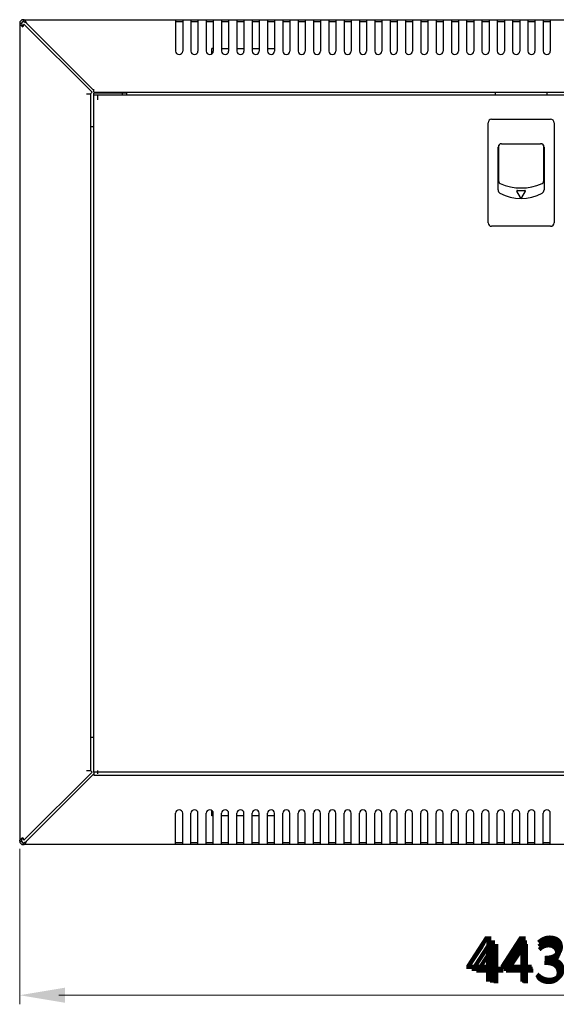
# Model space of a CAD drawing. Units: millimetres. Extents: x -2 to 1926, y -643 to 350.
# Drawn here: x 740 to 968, y -68 to 350 of the extents above; entities that cross this region are included whole.
import ezdxf

# ---------------------------------------------------------------- set-up
doc = ezdxf.new("R2010")
doc.units = ezdxf.units.MM
for name, color, linetype, lineweight in [('Dimension', 7, 'Continuous', 15), ('Dimension @ 6.6667', 7, 'Continuous', 15), ('Dimension @ 7.1429', 7, 'Continuous', 15), ('Dimension @ 7.6923', 7, 'Continuous', 15), ('Visible', 7, 'Continuous', 25)]:
    doc.layers.add(name, color=color, linetype=linetype, lineweight=lineweight)
doc.styles.add('titelhoek', font='arial.ttf')
doc.dimstyles.get("Standard").update_dxf_attribs({"dimtxt": 2.5, "dimasz": 2.5, "dimexe": 0.5, "dimexo": 0.5, "dimgap": 0.5, "dimtad": 1, "dimtxsty": 'titelhoek', "dimcen": 0, "dimadec": 0, "dimazin": 2, "dimtfac": 1, "dimtofl": 0, "dimtmove": 0, "dimatfit": 3, "dimfxl": 0, "dimtolj": 1, "dimtzin": 0, "dimarcsym": 0})

# ---------------------------------------------------------------- blocks, each defined once
blk = doc.blocks.new('*D52')
at = {"layer": 'Defpoints', "color": 0, "transparency": 16777216}
for p in [(740, 1.5), (1183.5, 1.6), (740, -63.89)]:
    blk.add_point(p, dxfattribs=at)
at = {"layer": 'Dimension', "color": 0, "linetype": 'ByBlock', "lineweight": -2, "transparency": 16777216}
for p, q in [((740, -1.83), (740, -67.23)), ((1183.5, -1.73), (1183.5, -67.23)), ((1166.83, -63.89), (756.67, -63.89))]:
    blk.add_line(p, q, dxfattribs=at)
at = {"layer": 'Dimension', "color": 0, "transparency": 16777216}
for points in [[(756.67, -61.12), (756.67, -66.67), (740, -63.89)], [(1166.83, -61.12), (1166.83, -66.67), (1183.5, -63.89)]]:
    blk.add_solid(points, dxfattribs=at)
at = {"layer": 'Dimension', "color": 0, "transparency": 16777216, "insert": (961.75, -50.54), "char_height": 16.667, "attachment_point": 5, "style": 'titelhoek'}
blk.add_mtext('\\A1;443,5', dxfattribs=at)
blk = doc.blocks.new('*D60')
at = {"layer": 'Defpoints', "color": 0, "transparency": 16777216}
for p in [(740, 1.5), (1183.5, 1.6), (740, -63.89)]:
    blk.add_point(p, dxfattribs=at)
at = {"layer": 'Dimension', "color": 0, "linetype": 'ByBlock', "lineweight": -2, "transparency": 16777216}
for p, q in [((740, -2.07), (740, -67.47)), ((1183.5, -1.97), (1183.5, -67.47)), ((1165.64, -63.89), (757.86, -63.89))]:
    blk.add_line(p, q, dxfattribs=at)
at = {"layer": 'Dimension', "color": 0, "transparency": 16777216}
for points in [[(757.86, -60.92), (757.86, -66.87), (740, -63.89)], [(1165.64, -60.92), (1165.64, -66.87), (1183.5, -63.89)]]:
    blk.add_solid(points, dxfattribs=at)
at = {"layer": 'Dimension', "color": 0, "transparency": 16777216, "insert": (961.75, -49.59), "char_height": 17.857, "attachment_point": 5, "style": 'titelhoek'}
blk.add_mtext('\\A1;443,5', dxfattribs=at)
blk = doc.blocks.new('*D68')
at = {"layer": 'Defpoints', "color": 0, "transparency": 16777216}
for p in [(740, 1.5), (1183.5, 1.6), (740, -63.89)]:
    blk.add_point(p, dxfattribs=at)
at = {"layer": 'Dimension', "color": 0, "linetype": 'ByBlock', "lineweight": -2, "transparency": 16777216}
for p, q in [((740, -2.35), (740, -67.74)), ((1183.5, -2.25), (1183.5, -67.74)), ((1164.27, -63.89), (759.23, -63.89))]:
    blk.add_line(p, q, dxfattribs=at)
at = {"layer": 'Dimension', "color": 0, "transparency": 16777216}
for points in [[(759.23, -60.69), (759.23, -67.1), (740, -63.89)], [(1164.27, -60.69), (1164.27, -67.1), (1183.5, -63.89)]]:
    blk.add_solid(points, dxfattribs=at)
at = {"layer": 'Dimension', "color": 0, "transparency": 16777216, "insert": (961.75, -48.49), "char_height": 19.231, "attachment_point": 5, "style": 'titelhoek'}
blk.add_mtext('\\A1;443,5', dxfattribs=at)
blk = doc.blocks.new('*U76')
at = {"layer": 'Dimension @ 6.6667'}
dim = blk.add_linear_dim(base=(740, -63.894), p1=(1183.5, 1.6), p2=(740, 1.5), dimstyle='Standard', override={"dimscale": 6.666667, "dimtix": 0, "dimtofl": 0, "dimtmove": 0, "dimatfit": 3, "dimarcsym": 1}, dxfattribs=at)
dim.commit()
dim.dimension.update_dxf_attribs({"geometry": '*D52', "text_midpoint": (961.75, -50.545)})
at = {"layer": 'Dimension @ 7.1429'}
dim = blk.add_linear_dim(base=(740, -63.894), p1=(1183.5, 1.6), p2=(740, 1.5), dimstyle='Standard', override={"dimscale": 7.142857, "dimtix": 0, "dimtofl": 0, "dimtmove": 0, "dimatfit": 3, "dimarcsym": 1}, dxfattribs=at)
dim.commit()
dim.dimension.update_dxf_attribs({"geometry": '*D60', "text_midpoint": (961.75, -49.591)})
at = {"layer": 'Dimension @ 7.6923'}
dim = blk.add_linear_dim(base=(740, -63.894), p1=(1183.5, 1.6), p2=(740, 1.5), dimstyle='Standard', override={"dimscale": 7.692308, "dimtix": 0, "dimtofl": 0, "dimtmove": 0, "dimatfit": 3, "dimarcsym": 1}, dxfattribs=at)
dim.commit()
dim.dimension.update_dxf_attribs({"geometry": '*D68', "text_midpoint": (961.75, -48.491)})

msp = doc.modelspace()

# ---------------------------------------------------------------- linework, layer by layer
at = {"layer": 'Visible'}
for p, q in [((740, 348.5), (740.8, 348.5)), ((740, 348.5), (740, 1.5)), ((741.8, 348.11), (741.38, 346.97)), ((741.5, 350), (1182.7, 350)), ((741.5, 350), (741.5, 349.2)), ((770.71, 319.21), (741.8, 348.11)), ((742.69, 348.72), (742.92, 348.54)), ((742.92, 348.68), (743.1, 348.4)), ((771.5, 320), (743.1, 348.4)), ((806.16, 350), (806.16, 336.7)), ((806.16, 349.2), (809.16, 349.2)), ((809.16, 350), (809.16, 336.7)), ((812.66, 350), (812.66, 336.7)), ((812.66, 349.2), (815.66, 349.2)), ((815.66, 350), (815.66, 336.7)), ((819.16, 350), (819.16, 336.7)), ((819.16, 349.2), (822.16, 349.2)), ((822.16, 350), (822.16, 336.7)), ((825.66, 350), (825.66, 336.7)), ((825.66, 349.2), (828.66, 349.2)), ((828.66, 350), (828.66, 336.7)), ((832.16, 350), (832.16, 336.7)), ((832.16, 349.2), (835.16, 349.2)), ((835.16, 350), (835.16, 336.7)), ((838.66, 350), (838.66, 336.7)), ((838.66, 349.2), (841.66, 349.2)), ((841.66, 350), (841.66, 336.7)), ((845.16, 350), (845.16, 336.7)), ((845.16, 349.2), (848.16, 349.2)), ((848.16, 350), (848.16, 336.7)), ((851.66, 350), (851.66, 336.7)), ((851.66, 349.2), (854.66, 349.2)), ((854.66, 350), (854.66, 336.7)), ((858.16, 350), (858.16, 336.7)), ((858.16, 349.2), (861.16, 349.2)), ((861.16, 350), (861.16, 336.7)), ((864.66, 350), (864.66, 336.7)), ((864.66, 349.2), (867.66, 349.2)), ((867.66, 350), (867.66, 336.7)), ((871.16, 350), (871.16, 336.7)), ((871.16, 349.2), (874.16, 349.2)), ((874.16, 350), (874.16, 336.7)), ((877.66, 350), (877.66, 336.7)), ((877.66, 349.2), (880.66, 349.2)), ((880.66, 350), (880.66, 336.7)), ((884.16, 350), (884.16, 336.7)), ((884.16, 349.2), (887.16, 349.2)), ((887.16, 350), (887.16, 336.7)), ((890.66, 350), (890.66, 336.7)), ((890.66, 349.2), (893.66, 349.2)), ((893.66, 350), (893.66, 336.7)), ((897.16, 350), (897.16, 336.7)), ((897.16, 349.2), (900.16, 349.2)), ((900.16, 350), (900.16, 336.7)), ((903.66, 350), (903.66, 336.7)), ((903.66, 349.2), (906.66, 349.2)), ((906.66, 350), (906.66, 336.7)), ((910.16, 350), (910.16, 336.7)), ((910.16, 349.2), (913.16, 349.2)), ((913.16, 350), (913.16, 336.7)), ((916.66, 350), (916.66, 336.7)), ((916.66, 349.2), (919.66, 349.2)), ((919.66, 350), (919.66, 336.7)), ((923.16, 350), (923.16, 336.7)), ((923.16, 349.2), (926.16, 349.2)), ((926.16, 350), (926.16, 336.7)), ((929.66, 350), (929.66, 336.7)), ((929.66, 349.2), (932.66, 349.2)), ((932.66, 350), (932.66, 336.7)), ((936.16, 350), (936.16, 336.7)), ((936.16, 349.2), (939.16, 349.2)), ((939.16, 350), (939.16, 336.7)), ((942.66, 350), (942.66, 336.7)), ((942.66, 349.2), (945.66, 349.2)), ((945.66, 350), (945.66, 336.7)), ((949.16, 350), (949.16, 336.7)), ((949.16, 349.2), (952.16, 349.2)), ((952.16, 350), (952.16, 336.7)), ((955.66, 350), (955.66, 336.7)), ((955.66, 349.2), (958.66, 349.2)), ((958.66, 350), (958.66, 336.7)), ((962.16, 350), (962.16, 336.7)), ((962.16, 349.2), (965.16, 349.2)), ((965.16, 350), (965.16, 336.7)), ((821.55, 335.5), (821.55, 337.8)), ((822.16, 337.8), (821.55, 337.8)), ((825.66, 337.8), (828.66, 337.8)), ((832.16, 337.8), (835.16, 337.8)), ((838.66, 337.8), (841.66, 337.8)), ((845.16, 337.8), (848.16, 337.8)), ((768.4, 318.5), (770, 318.5)), ((770, 318.5), (770.71, 319.21)), ((770, 318.5), (770, 31.5)), ((771.5, 319.2), (771.5, 320.5)), ((771.5, 319.2), (1134.3, 319.2)), ((785.5, 318.8), (771.5, 318.8)), ((771.5, 30.8), (771.5, 318.8)), ((1134, 318), (771.5, 318)), ((773, 318), (773, 316)), ((783.5, 318.8), (783.5, 318)), ((785.5, 318), (785.5, 319.2)), ((941.75, 319.2), (941.75, 318)), ((963.75, 319.2), (963.75, 318)), ((938.75, 263.85), (938.75, 306.25)), ((940.25, 307.75), (965.25, 307.75)), ((966.75, 306.25), (966.75, 263.85)), ((771.5, 304.5), (770, 304.5)), ((943.25, 281.37), (943.25, 296.71)), ((944.5, 297.4), (961, 297.4)), ((962.25, 296.71), (962.25, 281.37)), ((943, 277.77), (943, 295.9)), ((962.5, 295.9), (962.5, 277.77)), ((952.53, 274.51), (950.97, 277.22)), ((951.18, 277.6), (954.32, 277.6)), ((954.53, 277.22), (952.97, 274.51)), ((965.25, 262.35), (940.25, 262.35)), ((771.5, 45.5), (770, 45.5)), ((741.8, 1.89), (770.71, 30.79)), ((771.5, 30), (743.1, 1.6)), ((768.4, 31.5), (770, 31.5)), ((770.71, 30.79), (770, 31.5)), ((771.5, 30.8), (771.5, 29.5)), ((1134.3, 30.8), (771.5, 30.8)), ((771.5, 29.5), (1134.3, 29.5)), ((773, 31.5), (773, 30)), ((806.16, 0), (806.16, 13.3)), ((809.16, 0), (809.16, 13.3)), ((812.66, 0), (812.66, 13.3)), ((815.66, 0), (815.66, 13.3)), ((819.16, 0), (819.16, 13.3)), ((821.55, 12.2), (821.55, 14.5)), ((822.16, 0), (822.16, 13.3)), ((825.66, 0), (825.66, 13.3)), ((828.66, 0), (828.66, 13.3)), ((832.16, 0), (832.16, 13.3)), ((835.16, 0), (835.16, 13.3)), ((838.66, 0), (838.66, 13.3)), ((841.66, 0), (841.66, 13.3)), ((845.16, 0), (845.16, 13.3)), ((848.16, 0), (848.16, 13.3)), ((851.66, 0), (851.66, 13.3)), ((854.66, 0), (854.66, 13.3)), ((858.16, 0), (858.16, 13.3)), ((861.16, 0), (861.16, 13.3)), ((864.66, 0), (864.66, 13.3)), ((867.66, 0), (867.66, 13.3)), ((871.16, 0), (871.16, 13.3)), ((874.16, 0), (874.16, 13.3)), ((877.66, 0), (877.66, 13.3)), ((880.66, 0), (880.66, 13.3)), ((884.16, 0), (884.16, 13.3)), ((887.16, 0), (887.16, 13.3)), ((890.66, 0), (890.66, 13.3)), ((893.66, 0), (893.66, 13.3)), ((897.16, 0), (897.16, 13.3)), ((900.16, 0), (900.16, 13.3)), ((903.66, 0), (903.66, 13.3)), ((906.66, 0), (906.66, 13.3)), ((910.16, 0), (910.16, 13.3)), ((913.16, 0), (913.16, 13.3)), ((916.66, 0), (916.66, 13.3)), ((919.66, 0), (919.66, 13.3)), ((923.16, 0), (923.16, 13.3)), ((926.16, 0), (926.16, 13.3)), ((929.66, 0), (929.66, 13.3)), ((932.66, 0), (932.66, 13.3)), ((936.16, 0), (936.16, 13.3)), ((939.16, 0), (939.16, 13.3)), ((942.66, 0), (942.66, 13.3)), ((945.66, 0), (945.66, 13.3)), ((949.16, 0), (949.16, 13.3)), ((952.16, 0), (952.16, 13.3)), ((955.66, 0), (955.66, 13.3)), ((958.66, 0), (958.66, 13.3)), ((962.16, 0), (962.16, 13.3)), ((965.16, 0), (965.16, 13.3)), ((822.16, 12.2), (821.55, 12.2)), ((828.66, 12.2), (825.66, 12.2)), ((835.16, 12.2), (832.16, 12.2)), ((841.66, 12.2), (838.66, 12.2)), ((848.16, 12.2), (845.16, 12.2)), ((740, 1.5), (740.8, 1.5)), ((741.38, 3.03), (741.8, 1.89)), ((741.5, 0), (741.5, 0.8)), ((1182.7, 0), (741.5, 0)), ((742.69, 1.28), (742.92, 1.46)), ((742.92, 1.32), (743.1, 1.6)), ((809.16, 0.8), (806.16, 0.8)), ((815.66, 0.8), (812.66, 0.8)), ((822.16, 0.8), (819.16, 0.8)), ((828.66, 0.8), (825.66, 0.8)), ((835.16, 0.8), (832.16, 0.8)), ((841.66, 0.8), (838.66, 0.8)), ((848.16, 0.8), (845.16, 0.8)), ((854.66, 0.8), (851.66, 0.8)), ((861.16, 0.8), (858.16, 0.8)), ((867.66, 0.8), (864.66, 0.8)), ((874.16, 0.8), (871.16, 0.8)), ((880.66, 0.8), (877.66, 0.8)), ((887.16, 0.8), (884.16, 0.8)), ((893.66, 0.8), (890.66, 0.8)), ((900.16, 0.8), (897.16, 0.8)), ((906.66, 0.8), (903.66, 0.8)), ((913.16, 0.8), (910.16, 0.8)), ((919.66, 0.8), (916.66, 0.8)), ((926.16, 0.8), (923.16, 0.8)), ((932.66, 0.8), (929.66, 0.8)), ((939.16, 0.8), (936.16, 0.8)), ((945.66, 0.8), (942.66, 0.8)), ((952.16, 0.8), (949.16, 0.8)), ((958.66, 0.8), (955.66, 0.8)), ((965.16, 0.8), (962.16, 0.8))]:
    msp.add_line(p, q, dxfattribs=at)
for centre, radius, start, end in [((741.5, 348.5), 1.5, 90, 180), ((741.5, 348.5), 0.7, 90, 180), ((724.25, 324.47), 30.46, 51.783, 52.2064), ((807.66, 336.7), 1.5, 180, 0), ((814.16, 336.7), 1.5, 180, 0), ((820.66, 336.7), 1.5, 180, 0), ((827.16, 336.7), 1.5, 180, 0), ((833.66, 336.7), 1.5, 180, 0), ((840.16, 336.7), 1.5, 180, 0), ((846.66, 336.7), 1.5, 180, 0), ((853.16, 336.7), 1.5, 180, 0), ((859.66, 336.7), 1.5, 180, 0), ((866.16, 336.7), 1.5, 180, 0), ((872.66, 336.7), 1.5, 180, 0), ((879.16, 336.7), 1.5, 180, 0), ((885.66, 336.7), 1.5, 180, 0), ((892.16, 336.7), 1.5, 180, 0), ((898.66, 336.7), 1.5, 180, 0), ((905.16, 336.7), 1.5, 180, 0), ((911.66, 336.7), 1.5, 180, 0), ((918.16, 336.7), 1.5, 180, 0), ((924.66, 336.7), 1.5, 180, 0), ((931.16, 336.7), 1.5, 180, 0), ((937.66, 336.7), 1.5, 180, 0), ((944.16, 336.7), 1.5, 180, 0), ((950.66, 336.7), 1.5, 180, 0), ((957.16, 336.7), 1.5, 180, 0), ((963.66, 336.7), 1.5, 180, 0), ((940.25, 306.25), 1.5, 90, 180), ((965.25, 306.25), 1.5, 0, 90), ((944.5, 295.9), 1.5, 90, 180), ((961, 295.9), 1.5, 0, 90), ((944.25, 281.37), 1, 180, 246.4305), ((952.75, 300.86), 22.26, 246.4305, 293.5695), ((961.25, 281.37), 1, 293.5695, 0), ((944.5, 277.77), 1.5, 180, 241.7925), ((952.75, 293.15), 18.95, 241.7925, 298.2075), ((951.18, 277.35), 0.25, 89.999, 209.999), ((954.32, 277.35), 0.25, 329.999, 89.999), ((961, 277.77), 1.5, 298.2075, 0), ((952.75, 274.64), 0.25, 209.999, 329.999), ((940.25, 263.85), 1.5, 180, 270), ((965.25, 263.85), 1.5, 270, 0), ((807.66, 13.3), 1.5, 0, 180), ((814.16, 13.3), 1.5, 0, 180), ((820.66, 13.3), 1.5, 0, 180), ((827.16, 13.3), 1.5, 0, 180), ((833.66, 13.3), 1.5, 0, 180), ((840.16, 13.3), 1.5, 0, 180), ((846.66, 13.3), 1.5, 0, 180), ((853.16, 13.3), 1.5, 0, 180), ((859.66, 13.3), 1.5, 0, 180), ((866.16, 13.3), 1.5, 0, 180), ((872.66, 13.3), 1.5, 0, 180), ((879.16, 13.3), 1.5, 0, 180), ((885.66, 13.3), 1.5, 0, 180), ((892.16, 13.3), 1.5, 0, 180), ((898.66, 13.3), 1.5, 0, 180), ((905.16, 13.3), 1.5, 0, 180), ((911.66, 13.3), 1.5, 0, 180), ((918.16, 13.3), 1.5, 0, 180), ((924.66, 13.3), 1.5, 0, 180), ((931.16, 13.3), 1.5, 0, 180), ((937.66, 13.3), 1.5, 0, 180), ((944.16, 13.3), 1.5, 0, 180), ((950.66, 13.3), 1.5, 0, 180), ((957.16, 13.3), 1.5, 0, 180), ((963.66, 13.3), 1.5, 0, 180), ((741.5, 1.5), 1.5, 180, 270), ((741.5, 1.5), 0.7, 180, 270), ((724.25, 25.53), 30.46, 307.7936, 308.217)]:
    msp.add_arc(centre, radius, start, end, dxfattribs=at)
for points, knots in [([(740, 348.5), (740, 348.44), (740.02, 348.3), (740.1, 348.11), (740.22, 347.91), (740.46, 347.65), (740.85, 347.33), (741.2, 347.09), (741.38, 346.97)], [0, 0, 0, 0, 0.090372, 0.186532, 0.292771, 0.411347, 0.685831, 1, 1, 1, 1]), ([(740.8, 348.5), (740.8, 348.38), (740.83, 348.15), (740.97, 347.8), (741.18, 347.46), (741.35, 347.24), (741.44, 347.12)], [0, 0, 0, 0, 0.224449, 0.462427, 0.721188, 1, 1, 1, 1]), ([(742.92, 348.68), (742.81, 348.85), (742.59, 349.18), (742.29, 349.56), (742.04, 349.78), (741.87, 349.91), (741.68, 349.98), (741.56, 350), (741.5, 350)], [0, 0, 0, 0, 0.314271, 0.590199, 0.709178, 0.815292, 0.910742, 1, 1, 1, 1]), ([(741.5, 349.2), (741.6, 349.2), (741.8, 349.18), (742.1, 349.07), (742.4, 348.92), (742.59, 348.79), (742.69, 348.72)], [0, 0, 0, 0, 0.229323, 0.469331, 0.726201, 1, 1, 1, 1]), ([(740, 1.5), (740, 1.56), (740.02, 1.7), (740.1, 1.89), (740.22, 2.09), (740.46, 2.35), (740.85, 2.67), (741.2, 2.91), (741.38, 3.03)], [0, 0, 0, 0, 0.090372, 0.186532, 0.292771, 0.411347, 0.685831, 1, 1, 1, 1]), ([(740.8, 1.5), (740.8, 1.62), (740.83, 1.85), (740.97, 2.2), (741.18, 2.54), (741.35, 2.76), (741.44, 2.88)], [0, 0, 0, 0, 0.224449, 0.462427, 0.721188, 1, 1, 1, 1]), ([(741.5, 0), (741.56, 0), (741.68, 0.02), (741.87, 0.09), (742.04, 0.22), (742.29, 0.44), (742.59, 0.82), (742.81, 1.15), (742.92, 1.32)], [0, 0, 0, 0, 0.089258, 0.184708, 0.290822, 0.409801, 0.685729, 1, 1, 1, 1]), ([(741.5, 0.8), (741.6, 0.8), (741.8, 0.82), (742.1, 0.93), (742.4, 1.08), (742.59, 1.21), (742.69, 1.28)], [0, 0, 0, 0, 0.229323, 0.469331, 0.726201, 1, 1, 1, 1])]:
    msp.add_open_spline(points, degree=3, knots=knots, dxfattribs=at)

# ---------------------------------------------------------------- block references
at = {"layer": 'Dimension'}
msp.add_blockref('*U76', (0, 0), dxfattribs=at)

doc.saveas('drawing.dxf')
